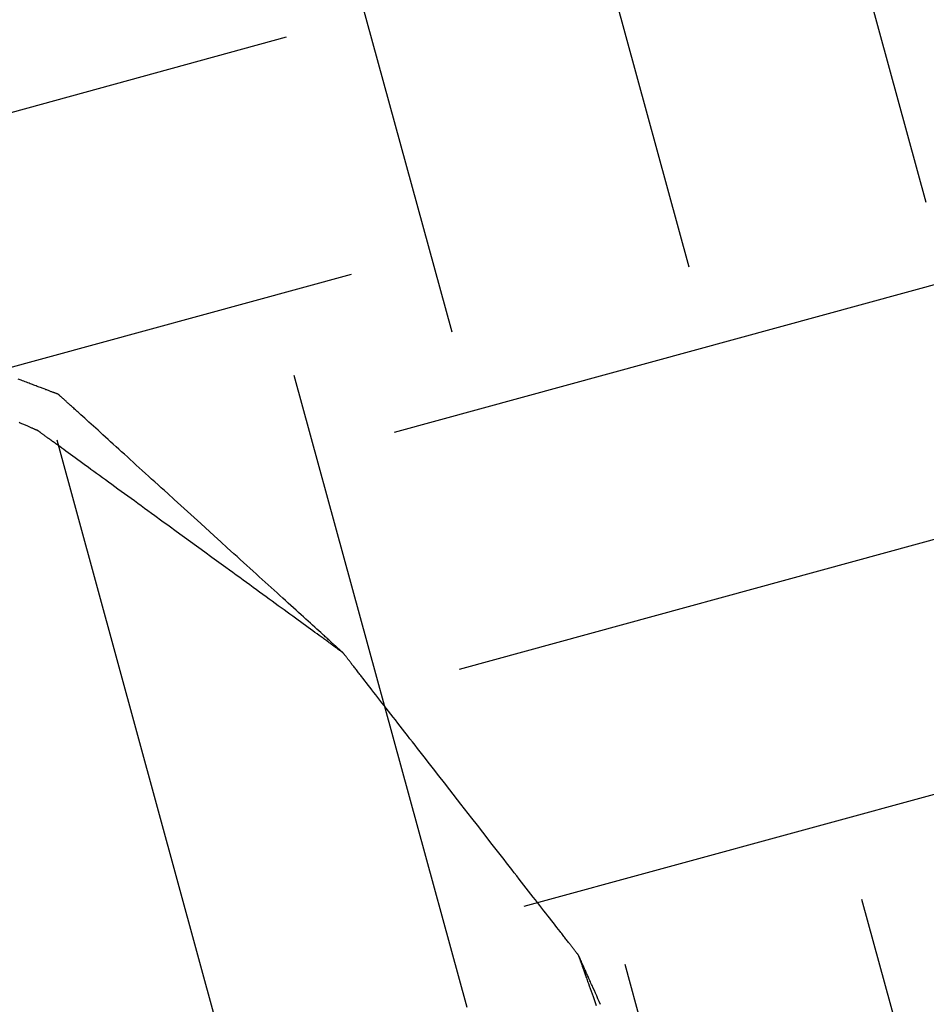
# Model space of a CAD drawing. Extents: x 382832 to 519592, y 76730 to 136130.
# Drawn here: x 390466 to 390468, y 109975 to 109977 of the extents above; entities that cross this region are included whole.
import ezdxf

# ---------------------------------------------------------------- set-up
doc = ezdxf.new("R2010")
doc.units = 0
doc.header["$LTSCALE"] = 0.1
doc.layers.add('CISM_01_LINHA_FINA', color=7, linetype='Continuous')

msp = doc.modelspace()

# ---------------------------------------------------------------- hatches: boundary and pattern name
at = {"layer": 'CISM_01_LINHA_FINA'}
h = msp.add_hatch(dxfattribs=at)
h.set_pattern_fill('ANSI31', color=10, scale=2)
h.set_pattern_definition([(45, (-119318.5065, -6770839.809), (-4.4901280605, 4.4901280605), [])])
h.paths.add_polyline_path([(390307.2331, 109958.5837), (390336.9544, 109849.9488), (390678.526, 109943.3991), (390648.8046, 110052.034)])
h = msp.add_hatch(dxfattribs=at)
h.set_pattern_fill('EARTH', color=256, scale=0.24, angle=-164.6989)
h.set_pattern_definition([(195.3010706, (361026.7071, 272613.0628), (-1.067807997, -1.872147986), [1.524, -1.524]), (195.3010706, (361026.8579, 272612.5115), (-1.067807997, -1.872147986), [1.524, -1.524]), (195.3010706, (361027.0087, 272611.9603), (-1.067807997, -1.872147986), [1.524, -1.524]), (285.3010706, (361026.8753, 272611.7263), (1.872147986, -1.067807997), [1.524, -1.524]), (285.3010706, (361026.324, 272611.5755), (1.872147986, -1.067807997), [1.524, -1.524]), (285.3010706, (361025.7728, 272611.4246), (1.872147986, -1.067807997), [1.524, -1.524])])
h.paths.add_polyline_path([(390452.9673, 109979.149), (390472.0087, 109984.3586), (390476.5849, 109967.6321), (390457.5435, 109962.4226)])

# ---------------------------------------------------------------- linework, layer by layer
at = {"layer": 'CISM_01_LINHA_FINA', "elevation": 96.8678}
for points in [[(390465.7358, 109976.2124), (390465.7358, 109976.2124), (390465.7356, 109976.2125), (390465.7354, 109976.2126), (390465.7352, 109976.2127), (390465.7348, 109976.2128), (390465.7344, 109976.213), (390465.7339, 109976.2131), (390465.7333, 109976.2134), (390465.7326, 109976.2136), (390465.7319, 109976.2139), (390465.7311, 109976.2142), (390465.7302, 109976.2145), (390465.7293, 109976.2149), (390465.7283, 109976.2153), (390465.7272, 109976.2157), (390465.726, 109976.2161), (390465.7248, 109976.2166), (390465.7235, 109976.2171), (390465.7221, 109976.2176), (390465.7207, 109976.2182), (390465.7192, 109976.2187), (390465.7176, 109976.2193), (390465.7159, 109976.2199), (390465.7142, 109976.2206), (390465.7125, 109976.2213), (390465.7106, 109976.2219), (390465.7087, 109976.2227), (390465.7068, 109976.2234), (390465.7048, 109976.2242), (390465.7027, 109976.225), (390465.7005, 109976.2258), (390465.6983, 109976.2266), (390465.6961, 109976.2275), (390465.6937, 109976.2283), (390465.6913, 109976.2292), (390465.6889, 109976.2302), (390465.6864, 109976.2311), (390465.6838, 109976.2321), (390465.6812, 109976.2331), (390465.6786, 109976.2341), (390465.6758, 109976.2351), (390465.6731, 109976.2362), (390465.6702, 109976.2372), (390465.6674, 109976.2383), (390465.6644, 109976.2394), (390465.6614, 109976.2406), (390465.6584, 109976.2417), (390465.6553, 109976.2429), (390465.6522, 109976.2441), (390465.649, 109976.2453), (390465.6424, 109976.2477)], [(390466.3978, 109975.6115), (390466.3978, 109975.6116), (390466.3977, 109975.6117), (390466.3976, 109975.6118), (390466.3974, 109975.612), (390466.3971, 109975.6122), (390466.3968, 109975.6125), (390466.3964, 109975.6129), (390466.3959, 109975.6133), (390466.3954, 109975.6137), (390466.3949, 109975.6142), (390466.3943, 109975.6148), (390466.3936, 109975.6154), (390466.3929, 109975.616), (390466.3921, 109975.6167), (390466.3913, 109975.6175), (390466.3904, 109975.6183), (390466.3895, 109975.6191), (390466.3885, 109975.62), (390466.3874, 109975.621), (390466.3863, 109975.622), (390466.3852, 109975.623), (390466.384, 109975.6241), (390466.3828, 109975.6252), (390466.3815, 109975.6264), (390466.3801, 109975.6276), (390466.3787, 109975.6289), (390466.3773, 109975.6302), (390466.3758, 109975.6315), (390466.3743, 109975.6329), (390466.3727, 109975.6344), (390466.3711, 109975.6358), (390466.3694, 109975.6374), (390466.3677, 109975.6389), (390466.3659, 109975.6405), (390466.3641, 109975.6422), (390466.3622, 109975.6439), (390466.3603, 109975.6456), (390466.3584, 109975.6473), (390466.3564, 109975.6491), (390466.3544, 109975.651), (390466.3523, 109975.6528), (390466.3502, 109975.6548), (390466.3481, 109975.6567), (390466.3459, 109975.6587), (390466.3414, 109975.6628), (390466.3367, 109975.667), (390466.3319, 109975.6714), (390466.327, 109975.6759), (390466.3219, 109975.6805), (390466.3167, 109975.6852), (390466.3113, 109975.6901), (390466.3058, 109975.6951), (390466.3002, 109975.7002), (390466.2944, 109975.7054), (390466.2885, 109975.7108), (390466.2825, 109975.7162), (390466.2764, 109975.7218), (390466.2702, 109975.7274), (390466.2639, 109975.7331), (390466.2574, 109975.739), (390466.2509, 109975.7449), (390466.2443, 109975.7509), (390466.2376, 109975.757), (390466.2308, 109975.7632), (390466.2239, 109975.7694), (390466.2169, 109975.7757), (390466.2099, 109975.7821), (390466.2028, 109975.7886), (390466.1956, 109975.7951), (390466.1884, 109975.8017), (390466.1811, 109975.8083), (390466.1737, 109975.815), (390466.1663, 109975.8217), (390466.1588, 109975.8285), (390466.1513, 109975.8353), (390466.1438, 109975.8421), (390466.1286, 109975.8559), (390466.1132, 109975.8699), (390466.0978, 109975.8839), (390466.0668, 109975.912), (390466.0358, 109975.9401), (390466.0204, 109975.9541), (390466.0051, 109975.968), (390465.9899, 109975.9818), (390465.9823, 109975.9887), (390465.9748, 109975.9955), (390465.9674, 109976.0023), (390465.9599, 109976.009), (390465.9526, 109976.0157), (390465.9453, 109976.0223), (390465.938, 109976.0289), (390465.9309, 109976.0354), (390465.9237, 109976.0418), (390465.9167, 109976.0482), (390465.9097, 109976.0545), (390465.9029, 109976.0608), (390465.8961, 109976.067), (390465.8894, 109976.0731), (390465.8827, 109976.0791), (390465.8762, 109976.085), (390465.8698, 109976.0908), (390465.8634, 109976.0966), (390465.8572, 109976.1022), (390465.8511, 109976.1078), (390465.8451, 109976.1132), (390465.8392, 109976.1185), (390465.8335, 109976.1238), (390465.8279, 109976.1289), (390465.8224, 109976.1339), (390465.817, 109976.1387), (390465.8117, 109976.1435), (390465.8067, 109976.1481), (390465.8017, 109976.1526), (390465.7969, 109976.157), (390465.7922, 109976.1612), (390465.7878, 109976.1653), (390465.7856, 109976.1673), (390465.7834, 109976.1692), (390465.7813, 109976.1711), (390465.7792, 109976.173), (390465.7772, 109976.1748), (390465.7752, 109976.1766), (390465.7733, 109976.1784), (390465.7714, 109976.1801), (390465.7695, 109976.1818), (390465.7677, 109976.1834), (390465.766, 109976.185), (390465.7642, 109976.1866), (390465.7626, 109976.1881), (390465.7609, 109976.1896), (390465.7594, 109976.191), (390465.7578, 109976.1924), (390465.7563, 109976.1938), (390465.7549, 109976.1951), (390465.7535, 109976.1964), (390465.7522, 109976.1976), (390465.7509, 109976.1987), (390465.7496, 109976.1999), (390465.7484, 109976.201), (390465.7473, 109976.202), (390465.7462, 109976.203), (390465.7452, 109976.2039), (390465.7442, 109976.2048), (390465.7432, 109976.2057), (390465.7424, 109976.2065), (390465.7415, 109976.2072), (390465.7408, 109976.2079), (390465.74, 109976.2086), (390465.7394, 109976.2092), (390465.7388, 109976.2097), (390465.7382, 109976.2102), (390465.7377, 109976.2107), (390465.7373, 109976.2111), (390465.7369, 109976.2114), (390465.7365, 109976.2117), (390465.7363, 109976.212), (390465.7361, 109976.2122), (390465.7359, 109976.2123), (390465.7358, 109976.2124), (390465.7358, 109976.2124)], [(390465.6878, 109976.1282), (390465.6877, 109976.1282), (390465.6876, 109976.1282), (390465.6874, 109976.1283), (390465.6872, 109976.1284), (390465.6868, 109976.1286), (390465.6864, 109976.1287), (390465.686, 109976.1289), (390465.6854, 109976.1292), (390465.6848, 109976.1294), (390465.6842, 109976.1297), (390465.6834, 109976.1301), (390465.6826, 109976.1304), (390465.6817, 109976.1308), (390465.6808, 109976.1312), (390465.6798, 109976.1316), (390465.6787, 109976.1321), (390465.6776, 109976.1326), (390465.6764, 109976.1331), (390465.6751, 109976.1336), (390465.6738, 109976.1342), (390465.6724, 109976.1348), (390465.6709, 109976.1355), (390465.6694, 109976.1361), (390465.6678, 109976.1368), (390465.6662, 109976.1375), (390465.6645, 109976.1382), (390465.6627, 109976.139), (390465.6609, 109976.1398), (390465.6591, 109976.1406), (390465.6571, 109976.1414), (390465.6552, 109976.1423), (390465.6531, 109976.1431), (390465.651, 109976.144), (390465.6489, 109976.145), (390465.6467, 109976.1459), (390465.6444, 109976.1469)], [(390466.3978, 109975.6115), (390466.3978, 109975.6116), (390466.3977, 109975.6116), (390466.3976, 109975.6118), (390466.3973, 109975.6119), (390466.397, 109975.6121), (390466.3967, 109975.6124), (390466.3963, 109975.6127), (390466.3958, 109975.613), (390466.3953, 109975.6134), (390466.3947, 109975.6138), (390466.394, 109975.6143), (390466.3933, 109975.6148), (390466.3925, 109975.6154), (390466.3917, 109975.616), (390466.3908, 109975.6167), (390466.3899, 109975.6173), (390466.3889, 109975.6181), (390466.3878, 109975.6188), (390466.3867, 109975.6197), (390466.3855, 109975.6205), (390466.3843, 109975.6214), (390466.383, 109975.6223), (390466.3817, 109975.6233), (390466.3803, 109975.6243), (390466.3788, 109975.6254), (390466.3774, 109975.6265), (390466.3758, 109975.6276), (390466.3742, 109975.6287), (390466.3726, 109975.6299), (390466.3709, 109975.6312), (390466.3691, 109975.6324), (390466.3673, 109975.6337), (390466.3655, 109975.6351), (390466.3636, 109975.6365), (390466.3617, 109975.6379), (390466.3597, 109975.6393), (390466.3576, 109975.6408), (390466.3555, 109975.6423), (390466.3534, 109975.6439), (390466.3512, 109975.6454), (390466.3468, 109975.6487), (390466.3421, 109975.6521), (390466.3373, 109975.6556), (390466.3323, 109975.6592), (390466.3272, 109975.663), (390466.3218, 109975.6668), (390466.3164, 109975.6708), (390466.3108, 109975.6749), (390466.305, 109975.6791), (390466.2991, 109975.6834), (390466.2931, 109975.6878), (390466.2869, 109975.6923), (390466.2806, 109975.6969), (390466.2742, 109975.7015), (390466.2676, 109975.7063), (390466.2609, 109975.7112), (390466.2541, 109975.7161), (390466.2472, 109975.7211), (390466.2402, 109975.7262), (390466.2331, 109975.7314), (390466.2259, 109975.7366), (390466.2187, 109975.7419), (390466.2113, 109975.7473), (390466.2038, 109975.7527), (390466.1963, 109975.7582), (390466.1886, 109975.7638), (390466.1809, 109975.7694), (390466.1732, 109975.775), (390466.1653, 109975.7807), (390466.1574, 109975.7865), (390466.1495, 109975.7922), (390466.1415, 109975.7981), (390466.1334, 109975.8039), (390466.1253, 109975.8098), (390466.109, 109975.8217), (390466.0926, 109975.8336), (390466.076, 109975.8457), (390466.0428, 109975.8699), (390466.0096, 109975.894), (390465.993, 109975.9061), (390465.9766, 109975.918), (390465.9603, 109975.9299), (390465.9522, 109975.9358), (390465.9441, 109975.9417), (390465.9361, 109975.9475), (390465.9282, 109975.9533), (390465.9203, 109975.959), (390465.9124, 109975.9647), (390465.9047, 109975.9704), (390465.897, 109975.976), (390465.8893, 109975.9815), (390465.8818, 109975.987), (390465.8743, 109975.9924), (390465.8669, 109975.9978), (390465.8596, 109976.0031), (390465.8524, 109976.0084), (390465.8453, 109976.0135), (390465.8383, 109976.0186), (390465.8315, 109976.0236), (390465.8247, 109976.0286), (390465.818, 109976.0334), (390465.8114, 109976.0382), (390465.805, 109976.0429), (390465.7987, 109976.0475), (390465.7925, 109976.0519), (390465.7865, 109976.0563), (390465.7806, 109976.0606), (390465.7748, 109976.0648), (390465.7692, 109976.0689), (390465.7637, 109976.0729), (390465.7584, 109976.0768), (390465.7533, 109976.0805), (390465.7483, 109976.0841), (390465.7435, 109976.0876), (390465.7388, 109976.091), (390465.7343, 109976.0943), (390465.7322, 109976.0959), (390465.73, 109976.0974), (390465.728, 109976.0989), (390465.7259, 109976.1004), (390465.7239, 109976.1019), (390465.722, 109976.1033), (390465.7201, 109976.1046), (390465.7183, 109976.106), (390465.7165, 109976.1073), (390465.7147, 109976.1086), (390465.713, 109976.1098), (390465.7114, 109976.111), (390465.7098, 109976.1122), (390465.7082, 109976.1133), (390465.7067, 109976.1144), (390465.7053, 109976.1154), (390465.7039, 109976.1164), (390465.7026, 109976.1174), (390465.7013, 109976.1183), (390465.7001, 109976.1192), (390465.6989, 109976.1201), (390465.6978, 109976.1209), (390465.6967, 109976.1216), (390465.6957, 109976.1224), (390465.6948, 109976.1231), (390465.6939, 109976.1237), (390465.6931, 109976.1243), (390465.6923, 109976.1249), (390465.6916, 109976.1254), (390465.6909, 109976.1259), (390465.6903, 109976.1263), (390465.6898, 109976.1267), (390465.6893, 109976.127), (390465.6889, 109976.1273), (390465.6886, 109976.1276), (390465.6883, 109976.1278), (390465.688, 109976.128), (390465.6879, 109976.1281), (390465.6878, 109976.1282), (390465.6878, 109976.1282)], [(390466.9457, 109974.9083), (390466.9457, 109974.9084), (390466.9456, 109974.9085), (390466.9455, 109974.9086), (390466.9453, 109974.9088), (390466.9451, 109974.9091), (390466.9448, 109974.9095), (390466.9445, 109974.9099), (390466.9441, 109974.9103), (390466.9437, 109974.9109), (390466.9432, 109974.9115), (390466.9427, 109974.9121), (390466.9422, 109974.9128), (390466.9416, 109974.9136), (390466.9409, 109974.9144), (390466.9403, 109974.9153), (390466.9395, 109974.9162), (390466.9388, 109974.9172), (390466.9379, 109974.9183), (390466.9371, 109974.9194), (390466.9362, 109974.9205), (390466.9352, 109974.9218), (390466.9342, 109974.923), (390466.9332, 109974.9243), (390466.9321, 109974.9257), (390466.931, 109974.9271), (390466.9299, 109974.9286), (390466.9287, 109974.9301), (390466.9275, 109974.9317), (390466.9262, 109974.9334), (390466.9249, 109974.935), (390466.9235, 109974.9368), (390466.9221, 109974.9385), (390466.9207, 109974.9404), (390466.9193, 109974.9422), (390466.9178, 109974.9442), (390466.9162, 109974.9461), (390466.9147, 109974.9482), (390466.9131, 109974.9502), (390466.9114, 109974.9523), (390466.9097, 109974.9545), (390466.908, 109974.9567), (390466.9063, 109974.9589), (390466.9045, 109974.9612), (390466.9027, 109974.9635), (390466.899, 109974.9683), (390466.8951, 109974.9732), (390466.8912, 109974.9783), (390466.8871, 109974.9836), (390466.8828, 109974.989), (390466.8785, 109974.9946), (390466.8741, 109975.0003), (390466.8695, 109975.0061), (390466.8648, 109975.0121), (390466.8601, 109975.0182), (390466.8552, 109975.0245), (390466.8503, 109975.0308), (390466.8452, 109975.0373), (390466.8401, 109975.0439), (390466.8348, 109975.0506), (390466.8295, 109975.0575), (390466.8241, 109975.0644), (390466.8186, 109975.0714), (390466.8131, 109975.0786), (390466.8074, 109975.0858), (390466.8017, 109975.0931), (390466.796, 109975.1005), (390466.7902, 109975.108), (390466.7843, 109975.1155), (390466.7783, 109975.1231), (390466.7723, 109975.1308), (390466.7663, 109975.1386), (390466.7602, 109975.1464), (390466.7541, 109975.1543), (390466.7479, 109975.1622), (390466.7417, 109975.1702), (390466.7354, 109975.1782), (390466.7229, 109975.1944), (390466.7102, 109975.2106), (390466.6974, 109975.227), (390466.6718, 109975.2599), (390466.6461, 109975.2929), (390466.6334, 109975.3092), (390466.6207, 109975.3255), (390466.6081, 109975.3417), (390466.6018, 109975.3497), (390466.5956, 109975.3577), (390466.5895, 109975.3656), (390466.5833, 109975.3735), (390466.5772, 109975.3813), (390466.5712, 109975.389), (390466.5652, 109975.3967), (390466.5592, 109975.4044), (390466.5534, 109975.4119), (390466.5475, 109975.4194), (390466.5418, 109975.4268), (390466.5361, 109975.4341), (390466.5305, 109975.4413), (390466.5249, 109975.4484), (390466.5194, 109975.4555), (390466.514, 109975.4624), (390466.5087, 109975.4692), (390466.5035, 109975.476), (390466.4983, 109975.4826), (390466.4933, 109975.4891), (390466.4883, 109975.4954), (390466.4834, 109975.5017), (390466.4787, 109975.5078), (390466.474, 109975.5138), (390466.4695, 109975.5196), (390466.465, 109975.5253), (390466.4607, 109975.5309), (390466.4565, 109975.5363), (390466.4524, 109975.5415), (390466.4484, 109975.5466), (390466.4445, 109975.5516), (390466.4408, 109975.5564), (390466.439, 109975.5587), (390466.4372, 109975.561), (390466.4355, 109975.5632), (390466.4338, 109975.5654), (390466.4321, 109975.5676), (390466.4305, 109975.5697), (390466.4289, 109975.5717), (390466.4273, 109975.5737), (390466.4258, 109975.5757), (390466.4243, 109975.5776), (390466.4228, 109975.5795), (390466.4214, 109975.5813), (390466.42, 109975.5831), (390466.4186, 109975.5848), (390466.4173, 109975.5865), (390466.4161, 109975.5881), (390466.4148, 109975.5897), (390466.4136, 109975.5913), (390466.4125, 109975.5927), (390466.4114, 109975.5942), (390466.4103, 109975.5955), (390466.4093, 109975.5969), (390466.4083, 109975.5981), (390466.4073, 109975.5993), (390466.4064, 109975.6005), (390466.4056, 109975.6016), (390466.4048, 109975.6027), (390466.404, 109975.6036), (390466.4033, 109975.6046), (390466.4026, 109975.6055), (390466.4019, 109975.6063), (390466.4013, 109975.6071), (390466.4008, 109975.6078), (390466.4003, 109975.6084), (390466.3998, 109975.609), (390466.3994, 109975.6095), (390466.399, 109975.61), (390466.3987, 109975.6104), (390466.3985, 109975.6108), (390466.3982, 109975.611), (390466.3981, 109975.6113), (390466.3979, 109975.6114), (390466.3979, 109975.6115), (390466.3978, 109975.6115)], [(390466.9457, 109974.9083), (390466.9457, 109974.9084), (390466.9456, 109974.9085), (390466.9455, 109974.9086), (390466.9453, 109974.9088), (390466.9451, 109974.9091), (390466.9448, 109974.9095), (390466.9445, 109974.9099), (390466.9441, 109974.9103), (390466.9437, 109974.9109), (390466.9432, 109974.9115), (390466.9427, 109974.9121), (390466.9422, 109974.9128), (390466.9416, 109974.9136), (390466.9409, 109974.9144), (390466.9403, 109974.9153), (390466.9395, 109974.9162), (390466.9388, 109974.9172), (390466.9379, 109974.9183), (390466.9371, 109974.9194), (390466.9362, 109974.9205), (390466.9352, 109974.9218), (390466.9342, 109974.923), (390466.9332, 109974.9243), (390466.9321, 109974.9257), (390466.931, 109974.9271), (390466.9299, 109974.9286), (390466.9287, 109974.9301), (390466.9275, 109974.9317), (390466.9262, 109974.9334), (390466.9249, 109974.935), (390466.9235, 109974.9368), (390466.9221, 109974.9385), (390466.9207, 109974.9404), (390466.9193, 109974.9422), (390466.9178, 109974.9442), (390466.9162, 109974.9461), (390466.9147, 109974.9482), (390466.9131, 109974.9502), (390466.9114, 109974.9523), (390466.9097, 109974.9545), (390466.908, 109974.9567), (390466.9063, 109974.9589), (390466.9045, 109974.9612), (390466.9027, 109974.9635), (390466.899, 109974.9683), (390466.8951, 109974.9732), (390466.8912, 109974.9783), (390466.8871, 109974.9836), (390466.8828, 109974.989), (390466.8785, 109974.9946), (390466.8741, 109975.0003), (390466.8695, 109975.0061), (390466.8648, 109975.0121), (390466.8601, 109975.0182), (390466.8552, 109975.0245), (390466.8503, 109975.0308), (390466.8452, 109975.0373), (390466.8401, 109975.0439), (390466.8348, 109975.0506), (390466.8295, 109975.0575), (390466.8241, 109975.0644), (390466.8186, 109975.0714), (390466.8131, 109975.0786), (390466.8074, 109975.0858), (390466.8017, 109975.0931), (390466.796, 109975.1005), (390466.7902, 109975.108), (390466.7843, 109975.1155), (390466.7783, 109975.1231), (390466.7723, 109975.1308), (390466.7663, 109975.1386), (390466.7602, 109975.1464), (390466.7541, 109975.1543), (390466.7479, 109975.1622), (390466.7417, 109975.1702), (390466.7354, 109975.1782), (390466.7229, 109975.1944), (390466.7102, 109975.2106), (390466.6974, 109975.227), (390466.6718, 109975.2599), (390466.6461, 109975.2929), (390466.6334, 109975.3092), (390466.6207, 109975.3255), (390466.6081, 109975.3417), (390466.6018, 109975.3497), (390466.5956, 109975.3577), (390466.5895, 109975.3656), (390466.5833, 109975.3735), (390466.5772, 109975.3813), (390466.5712, 109975.389), (390466.5652, 109975.3967), (390466.5592, 109975.4044), (390466.5534, 109975.4119), (390466.5475, 109975.4194), (390466.5418, 109975.4268), (390466.5361, 109975.4341), (390466.5305, 109975.4413), (390466.5249, 109975.4484), (390466.5194, 109975.4555), (390466.514, 109975.4624), (390466.5087, 109975.4692), (390466.5035, 109975.476), (390466.4983, 109975.4826), (390466.4933, 109975.4891), (390466.4883, 109975.4954), (390466.4834, 109975.5017), (390466.4787, 109975.5078), (390466.474, 109975.5138), (390466.4695, 109975.5196), (390466.465, 109975.5253), (390466.4607, 109975.5309), (390466.4565, 109975.5363), (390466.4524, 109975.5415), (390466.4484, 109975.5466), (390466.4445, 109975.5516), (390466.4408, 109975.5564), (390466.439, 109975.5587), (390466.4372, 109975.561), (390466.4355, 109975.5632), (390466.4338, 109975.5654), (390466.4321, 109975.5676), (390466.4305, 109975.5697), (390466.4289, 109975.5717), (390466.4273, 109975.5737), (390466.4258, 109975.5757), (390466.4243, 109975.5776), (390466.4228, 109975.5795), (390466.4214, 109975.5813), (390466.42, 109975.5831), (390466.4186, 109975.5848), (390466.4173, 109975.5865), (390466.4161, 109975.5881), (390466.4148, 109975.5897), (390466.4136, 109975.5913), (390466.4125, 109975.5927), (390466.4114, 109975.5942), (390466.4103, 109975.5955), (390466.4093, 109975.5969), (390466.4083, 109975.5981), (390466.4073, 109975.5993), (390466.4064, 109975.6005), (390466.4056, 109975.6016), (390466.4048, 109975.6027), (390466.404, 109975.6036), (390466.4033, 109975.6046), (390466.4026, 109975.6055), (390466.4019, 109975.6063), (390466.4013, 109975.6071), (390466.4008, 109975.6078), (390466.4003, 109975.6084), (390466.3998, 109975.609), (390466.3994, 109975.6095), (390466.399, 109975.61), (390466.3987, 109975.6104), (390466.3985, 109975.6108), (390466.3982, 109975.611), (390466.3981, 109975.6113), (390466.3979, 109975.6114), (390466.3979, 109975.6115), (390466.3978, 109975.6115)], [(390466.9968, 109974.7938), (390466.9937, 109974.8007), (390466.9907, 109974.8073), (390466.9878, 109974.8138), (390466.985, 109974.8202), (390466.9823, 109974.8263), (390466.9796, 109974.8323), (390466.977, 109974.8381), (390466.9758, 109974.8409), (390466.9745, 109974.8437), (390466.9733, 109974.8464), (390466.9721, 109974.8491), (390466.9709, 109974.8517), (390466.9698, 109974.8543), (390466.9687, 109974.8568), (390466.9676, 109974.8593), (390466.9665, 109974.8617), (390466.9654, 109974.864), (390466.9644, 109974.8664), (390466.9634, 109974.8686), (390466.9624, 109974.8708), (390466.9615, 109974.8729), (390466.9605, 109974.875), (390466.9596, 109974.877), (390466.9588, 109974.879), (390466.9579, 109974.8809), (390466.9571, 109974.8828), (390466.9563, 109974.8846), (390466.9555, 109974.8863), (390466.9548, 109974.888), (390466.9541, 109974.8896), (390466.9534, 109974.8911), (390466.9527, 109974.8926), (390466.9521, 109974.894), (390466.9515, 109974.8954), (390466.9509, 109974.8967), (390466.9503, 109974.8979), (390466.9498, 109974.8991), (390466.9493, 109974.9002), (390466.9489, 109974.9012), (390466.9484, 109974.9022), (390466.948, 109974.9031), (390466.9477, 109974.9039), (390466.9473, 109974.9047), (390466.947, 109974.9053), (390466.9467, 109974.906), (390466.9465, 109974.9065), (390466.9463, 109974.907), (390466.9461, 109974.9074), (390466.946, 109974.9077), (390466.9458, 109974.908), (390466.9458, 109974.9082), (390466.9457, 109974.9083), (390466.9457, 109974.9083)], [(390466.9876, 109974.7913), (390466.9851, 109974.7983), (390466.9826, 109974.8051), (390466.9803, 109974.8118), (390466.9779, 109974.8183), (390466.9757, 109974.8245), (390466.9735, 109974.8307), (390466.9714, 109974.8366), (390466.9693, 109974.8423), (390466.9683, 109974.8451), (390466.9674, 109974.8478), (390466.9664, 109974.8505), (390466.9655, 109974.8531), (390466.9645, 109974.8557), (390466.9636, 109974.8582), (390466.9628, 109974.8607), (390466.9619, 109974.8631), (390466.961, 109974.8654), (390466.9602, 109974.8677), (390466.9594, 109974.87), (390466.9586, 109974.8722), (390466.9579, 109974.8743), (390466.9571, 109974.8764), (390466.9564, 109974.8784), (390466.9557, 109974.8803), (390466.955, 109974.8822), (390466.9544, 109974.884), (390466.9537, 109974.8858), (390466.9531, 109974.8875), (390466.9525, 109974.8892), (390466.952, 109974.8908), (390466.9514, 109974.8923), (390466.9509, 109974.8937), (390466.9504, 109974.8951), (390466.9499, 109974.8964), (390466.9495, 109974.8977), (390466.9491, 109974.8989), (390466.9487, 109974.9), (390466.9483, 109974.9011), (390466.9479, 109974.902), (390466.9476, 109974.903), (390466.9473, 109974.9038), (390466.947, 109974.9046), (390466.9468, 109974.9053), (390466.9466, 109974.9059), (390466.9463, 109974.9065), (390466.9462, 109974.907), (390466.946, 109974.9074), (390466.9459, 109974.9077), (390466.9458, 109974.908), (390466.9457, 109974.9082), (390466.9457, 109974.9083), (390466.9457, 109974.9083)]]:
    msp.add_lwpolyline(points, dxfattribs=at)
at = {"layer": 'CISM_01_LINHA_FINA'}
for radius in [28.8, 24]:
    msp.add_circle((390468.0362, 109963.0983, 96.8678), radius, dxfattribs=at)

doc.saveas('drawing.dxf')
